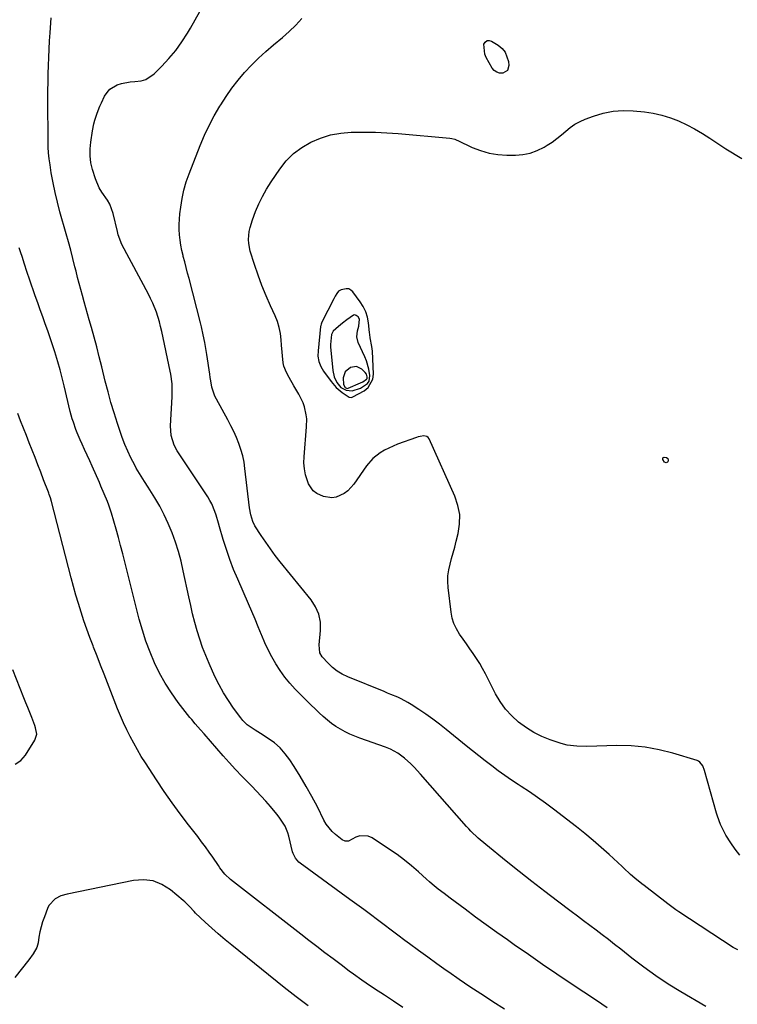
# Model space of a CAD drawing. Units: inches. Extents: x 1905486 to 1910806, y 427242 to 432587.
# Drawn here: x 1910109 to 1910454, y 430114 to 430589 of the extents above; entities that cross this region are included whole.
import ezdxf

# ---------------------------------------------------------------- set-up
doc = ezdxf.new("R2010")
doc.units = ezdxf.units.IN
doc.header["$MEASUREMENT"] = 0
for name, color, linetype in [('1', 7, 'Continuous'), ('7', 7, 'Continuous'), ('8', 7, 'Continuous')]:
    doc.layers.add(name, color=color, linetype=linetype)

msp = doc.modelspace()

# ---------------------------------------------------------------- linework, layer by layer
at = {"layer": '1', "color": 18}
for points in [[(1910275.32, 430448.37, 1840), (1910274.12, 430450.82, 1840), (1910272.64, 430453.16, 1840), (1910269.04, 430457.95, 1840), (1910268.11, 430458.77, 1840), (1910267.1, 430459.32, 1840), (1910265.96, 430459.46, 1840), (1910263.49, 430458.93, 1840), (1910262.25, 430458.26, 1840), (1910261.34, 430457.19, 1840), (1910260.61, 430455.89, 1840), (1910260.26, 430455.23, 1840), (1910259.92, 430454.57, 1840), (1910254.2, 430443.36, 1840), (1910253.8, 430442.32, 1840), (1910253.67, 430441.78, 1840), (1910253.63, 430441.51, 1840), (1910253.59, 430441.23, 1840), (1910252.34, 430429.44, 1840), (1910252.3, 430426.88, 1840), (1910252.75, 430424.36, 1840), (1910253.64, 430421.97, 1840), (1910254.25, 430420.85, 1840), (1910254.95, 430419.77, 1840), (1910258.68, 430414.65, 1840), (1910261.11, 430411.82, 1840), (1910263.97, 430409.43, 1840), (1910267.4, 430407.18, 1840), (1910268.42, 430407.05, 1840), (1910268.75, 430407.13, 1840), (1910269.07, 430407.26, 1840), (1910274.57, 430410.26, 1840), (1910276.48, 430411.8, 1840), (1910278.72, 430415.77, 1840), (1910279.04, 430418.2, 1840), (1910278.53, 430429.33, 1840), (1910278.32, 430431.52, 1840), (1910277.38, 430435.81, 1840), (1910277.28, 430437.45, 1840), (1910277.2, 430438.27, 1840), (1910276.66, 430443.05, 1840), (1910276.13, 430445.77, 1840), (1910275.32, 430448.37, 1840)], [(1910272.38, 430444.79, 1838), (1910271.69, 430445.93, 1838), (1910270.77, 430446.61, 1838), (1910270.11, 430446.81, 1838), (1910269.42, 430446.7, 1838), (1910266.16, 430444.37, 1838), (1910264.16, 430442.81, 1838), (1910262.16, 430441.24, 1838), (1910259.57, 430438.97, 1838), (1910258.82, 430437.36, 1838), (1910258.31, 430432.54, 1838), (1910258.37, 430431.38, 1838), (1910259.42, 430420.04, 1838), (1910260.07, 430417.04, 1838), (1910261.42, 430414.28, 1838), (1910263.31, 430411.85, 1838), (1910265.82, 430410.46, 1838), (1910268.77, 430410.21, 1838), (1910272.86, 430411.53, 1838), (1910276.11, 430413.78, 1838), (1910276.9, 430414.86, 1838), (1910277.36, 430417.56, 1838), (1910276.89, 430420.72, 1838), (1910275.75, 430424.73, 1838), (1910274.95, 430426.67, 1838), (1910271.74, 430433.53, 1838), (1910271.02, 430436.31, 1838), (1910271.37, 430439.16, 1838), (1910272.05, 430441.36, 1838), (1910272.38, 430444.79, 1838)], [(1910275.7, 430418.17, 1836), (1910275.07, 430419.03, 1836), (1910273.44, 430420.63, 1836), (1910270.85, 430421.95, 1836), (1910267.98, 430421.53, 1836), (1910265.38, 430419.37, 1836), (1910264.51, 430416.53, 1836), (1910264.56, 430413.21, 1836), (1910265.43, 430411.75, 1836), (1910266.37, 430411.35, 1836), (1910266.79, 430411.44, 1836), (1910272.8, 430414.05, 1836), (1910273.98, 430414.63, 1836), (1910275.73, 430415.85, 1836), (1910275.94, 430416.17, 1836), (1910276.05, 430416.95, 1836), (1910275.7, 430418.17, 1836)]]:
    msp.add_polyline3d(points, dxfattribs=at)
at = {"layer": '7', "color": 18}
for points in [[(1910439.19, 430113.35, 1836), (1910427.2, 430120.41, 1836), (1910421.09, 430124.19, 1836), (1910415.1, 430128.13, 1836), (1910409.28, 430132.32, 1836), (1910403.57, 430136.68, 1836), (1910398.19, 430140.98, 1836), (1910395.25, 430143.31, 1836), (1910392.29, 430145.61, 1836), (1910389.32, 430147.88, 1836), (1910386.32, 430150.14, 1836), (1910383.32, 430152.38, 1836), (1910380.33, 430154.63, 1836), (1910377.33, 430156.88, 1836), (1910374.35, 430159.14, 1836), (1910367.81, 430164.1, 1836), (1910361.57, 430168.87, 1836), (1910355.36, 430173.67, 1836), (1910349.2, 430178.52, 1836), (1910343.06, 430183.42, 1836), (1910333.13, 430191.4, 1836), (1910329.49, 430194.51, 1836), (1910326.04, 430197.83, 1836), (1910324.95, 430198.99, 1836), (1910323.88, 430200.18, 1836), (1910301.72, 430225.4, 1836), (1910298.63, 430228.72, 1836), (1910297.01, 430230.32, 1836), (1910293.98, 430233.13, 1836), (1910290.8, 430235.55, 1836), (1910287.27, 430237.45, 1836), (1910284.79, 430238.44, 1836), (1910272.44, 430242.76, 1836), (1910270.04, 430243.68, 1836), (1910267.68, 430244.69, 1836), (1910265.39, 430245.83, 1836), (1910263.13, 430247.07, 1836), (1910260.96, 430248.44, 1836), (1910258.84, 430249.89, 1836), (1910256.83, 430251.47, 1836), (1910254.87, 430253.14, 1836), (1910252.85, 430255, 1836), (1910250.94, 430256.81, 1836), (1910249.05, 430258.65, 1836), (1910247.19, 430260.5, 1836), (1910241.33, 430266.43, 1836), (1910238.74, 430269.25, 1836), (1910236.3, 430272.19, 1836), (1910234.08, 430275.31, 1836), (1910232.02, 430278.53, 1836), (1910230.14, 430281.88, 1836), (1910228.36, 430285.29, 1836), (1910226.73, 430288.76, 1836), (1910225.2, 430292.29, 1836), (1910225.06, 430292.63, 1836), (1910223.52, 430296.36, 1836), (1910221.97, 430300.08, 1836), (1910220.39, 430303.79, 1836), (1910218.8, 430307.49, 1836), (1910213.62, 430319.41, 1836), (1910211.67, 430324.12, 1836), (1910209.85, 430328.88, 1836), (1910208.2, 430333.7, 1836), (1910206.68, 430338.56, 1836), (1910204.91, 430344.6, 1836), (1910204.35, 430346.48, 1836), (1910203.2, 430350.21, 1836), (1910202.6, 430352.07, 1836), (1910201.15, 430355.67, 1836), (1910200.24, 430357.38, 1836), (1910199.23, 430359.05, 1836), (1910184.52, 430381.26, 1836), (1910182.97, 430384.05, 1836), (1910181.53, 430388.61, 1836), (1910181.2, 430393.36, 1836), (1910181.97, 430407.38, 1836), (1910182.06, 430410.49, 1836), (1910181.97, 430413.59, 1836), (1910181.43, 430418.21, 1836), (1910181.14, 430419.74, 1836), (1910177.01, 430438.88, 1836), (1910176.46, 430441.21, 1836), (1910175.85, 430443.53, 1836), (1910174.41, 430448.1, 1836), (1910172.65, 430452.56, 1836), (1910171.63, 430454.73, 1836), (1910170.55, 430456.87, 1836), (1910157.74, 430480.79, 1836), (1910156.05, 430485.4, 1836), (1910155.65, 430486.99, 1836), (1910153.58, 430495.79, 1836), (1910152, 430500.2, 1836), (1910150.82, 430502.21, 1836), (1910148.07, 430506.04, 1836), (1910146.84, 430508.04, 1836), (1910145.04, 430512.39, 1836), (1910143.66, 430516.92, 1836), (1910142.91, 430520.2, 1836), (1910142.46, 430523.5, 1836), (1910142.47, 430526.83, 1836), (1910142.77, 430530.18, 1836), (1910143.64, 430535.55, 1836), (1910144.33, 430539.02, 1836), (1910144.78, 430540.74, 1836), (1910145.85, 430544.12, 1836), (1910147.16, 430547.41, 1836), (1910147.9, 430549.02, 1836), (1910149.49, 430552.3, 1836), (1910150.63, 430554.08, 1836), (1910151.98, 430555.62, 1836), (1910155.52, 430557.8, 1836), (1910157.59, 430558.46, 1836), (1910161.83, 430559.27, 1836), (1910164, 430559.4, 1836), (1910167.09, 430559.73, 1836), (1910169.35, 430560.38, 1836), (1910173.33, 430563.03, 1836), (1910177.01, 430566.68, 1836), (1910180.49, 430570.41, 1836), (1910183.77, 430574.3, 1836), (1910186.73, 430578.43, 1836), (1910189.49, 430582.72, 1836), (1910190.84, 430585.02, 1836), (1910193.12, 430589.07, 1836), (1910195.3, 430593.18, 1836)], [(1910391.62, 430112.74, 1834), (1910386.49, 430116.21, 1834), (1910374.35, 430124.35, 1834), (1910367.46, 430129, 1834), (1910360.59, 430133.69, 1834), (1910353.75, 430138.41, 1834), (1910346.93, 430143.16, 1834), (1910343.62, 430145.48, 1834), (1910338.48, 430149.12, 1834), (1910333.37, 430152.78, 1834), (1910328.28, 430156.49, 1834), (1910323.22, 430160.24, 1834), (1910316.06, 430165.58, 1834), (1910314.6, 430166.67, 1834), (1910313.14, 430167.77, 1834), (1910310.23, 430169.99, 1834), (1910307.38, 430172.28, 1834), (1910305.99, 430173.47, 1834), (1910304.63, 430174.68, 1834), (1910300.77, 430178.22, 1834), (1910297.42, 430181.13, 1834), (1910293.99, 430183.94, 1834), (1910290.43, 430186.59, 1834), (1910286.79, 430189.13, 1834), (1910278.37, 430194.7, 1834), (1910276.44, 430195.55, 1834), (1910272.53, 430195.71, 1834), (1910270.54, 430195.03, 1834), (1910267, 430193.15, 1834), (1910265.46, 430193.07, 1834), (1910263.98, 430193.69, 1834), (1910260.81, 430196.23, 1834), (1910259.13, 430197.78, 1834), (1910256.31, 430201.31, 1834), (1910255.16, 430203.28, 1834), (1910252.02, 430209.57, 1834), (1910249.41, 430214.57, 1834), (1910246.69, 430219.51, 1834), (1910243.8, 430224.35, 1834), (1910240.8, 430229.13, 1834), (1910238.73, 430232.3, 1834), (1910236.51, 430235.27, 1834), (1910234.06, 430238.02, 1834), (1910231.28, 430240.43, 1834), (1910228.29, 430242.62, 1834), (1910224.53, 430245.02, 1834), (1910221.96, 430246.67, 1834), (1910218.2, 430249.25, 1834), (1910216.03, 430251.33, 1834), (1910215.07, 430252.5, 1834), (1910211.62, 430257.22, 1834), (1910209.11, 430260.88, 1834), (1910206.76, 430264.63, 1834), (1910204.64, 430268.51, 1834), (1910202.67, 430272.49, 1834), (1910199.85, 430278.68, 1834), (1910198.19, 430282.56, 1834), (1910196.65, 430286.48, 1834), (1910195.29, 430290.47, 1834), (1910194.06, 430294.5, 1834), (1910192.96, 430298.58, 1834), (1910191.91, 430302.67, 1834), (1910190.95, 430306.78, 1834), (1910190.03, 430310.9, 1834), (1910187.39, 430323.46, 1834), (1910186.29, 430328.1, 1834), (1910185.06, 430332.71, 1834), (1910183.61, 430337.25, 1834), (1910182.02, 430341.75, 1834), (1910180.16, 430346.28, 1834), (1910178.22, 430350.48, 1834), (1910176.04, 430354.56, 1834), (1910173.7, 430358.56, 1834), (1910170.4, 430363.84, 1834), (1910168.75, 430366.43, 1834), (1910166.25, 430370.29, 1834), (1910164.71, 430372.94, 1834), (1910163.99, 430374.3, 1834), (1910162.16, 430377.93, 1834), (1910160.62, 430381.15, 1834), (1910159.19, 430384.4, 1834), (1910157.91, 430387.73, 1834), (1910156.73, 430391.09, 1834), (1910155.64, 430394.44, 1834), (1910154.05, 430399.53, 1834), (1910152.53, 430404.64, 1834), (1910151.13, 430409.78, 1834), (1910149.8, 430414.94, 1834), (1910148.1, 430421.84, 1834), (1910146.91, 430426.6, 1834), (1910145.69, 430431.35, 1834), (1910144.42, 430436.09, 1834), (1910143.11, 430440.82, 1834), (1910142.1, 430444.42, 1834), (1910141.29, 430447.34, 1834), (1910140.47, 430450.27, 1834), (1910139.65, 430453.2, 1834), (1910138.84, 430456.13, 1834), (1910138.04, 430459.06, 1834), (1910137.25, 430461.99, 1834), (1910136.48, 430464.93, 1834), (1910135.73, 430467.88, 1834), (1910135.2, 430470, 1834), (1910134.18, 430474.01, 1834), (1910133.13, 430478.01, 1834), (1910132.04, 430482, 1834), (1910130.93, 430485.98, 1834), (1910127.95, 430496.46, 1834), (1910126.71, 430501.13, 1834), (1910125.59, 430505.83, 1834), (1910124.63, 430510.56, 1834), (1910123.79, 430515.32, 1834), (1910123.17, 430519.24, 1834), (1910122.79, 430522.06, 1834), (1910122.5, 430524.89, 1834), (1910122.33, 430527.74, 1834), (1910122.24, 430530.59, 1834), (1910122.22, 430533.44, 1834), (1910122.2, 430536.3, 1834), (1910122.19, 430539.15, 1834), (1910122.18, 430542.01, 1834), (1910122.16, 430551.1, 1834), (1910122.17, 430555.08, 1834), (1910122.2, 430559.06, 1834), (1910122.27, 430563.04, 1834), (1910122.37, 430567.01, 1834), (1910122.52, 430570.99, 1834), (1910122.7, 430574.96, 1834), (1910122.93, 430578.93, 1834), (1910123.2, 430582.9, 1834), (1910123.74, 430590.06, 1834)], [(1910454.58, 430140.62, 1838), (1910452.41, 430141.75, 1838), (1910426.19, 430159.08, 1838), (1910424.83, 430160, 1838), (1910422.82, 430161.45, 1838), (1910421.5, 430162.44, 1838), (1910420.85, 430162.94, 1838), (1910409.48, 430171.69, 1838), (1910408.37, 430172.56, 1838), (1910405.09, 430175.25, 1838), (1910402.95, 430177.09, 1838), (1910399.54, 430180.21, 1838), (1910398.86, 430180.84, 1838), (1910392.66, 430186.6, 1838), (1910388.84, 430190.06, 1838), (1910384.96, 430193.44, 1838), (1910380.99, 430196.72, 1838), (1910376.96, 430199.93, 1838), (1910365.8, 430208.57, 1838), (1910362, 430211.43, 1838), (1910358.15, 430214.21, 1838), (1910354.22, 430216.89, 1838), (1910350.25, 430219.5, 1838), (1910348.81, 430220.42, 1838), (1910345.54, 430222.56, 1838), (1910342.31, 430224.75, 1838), (1910339.15, 430227.04, 1838), (1910336.02, 430229.37, 1838), (1910332.93, 430231.77, 1838), (1910329.85, 430234.17, 1838), (1910326.79, 430236.61, 1838), (1910323.75, 430239.06, 1838), (1910314.07, 430246.9, 1838), (1910310.87, 430249.42, 1838), (1910307.62, 430251.88, 1838), (1910304.3, 430254.24, 1838), (1910300.93, 430256.54, 1838), (1910297.14, 430259.05, 1838), (1910295.61, 430260, 1838), (1910292.45, 430261.69, 1838), (1910290.81, 430262.44, 1838), (1910287.48, 430263.82, 1838), (1910285.81, 430264.51, 1838), (1910284.15, 430265.2, 1838), (1910266.62, 430272.36, 1838), (1910264.03, 430273.62, 1838), (1910261.58, 430275.09, 1838), (1910259.35, 430276.86, 1838), (1910257.25, 430278.84, 1838), (1910254.35, 430281.95, 1838), (1910253.23, 430283.91, 1838), (1910252.95, 430287.77, 1838), (1910253.57, 430294.59, 1838), (1910253.45, 430298.62, 1838), (1910252.75, 430302.48, 1838), (1910251.17, 430306.07, 1838), (1910249.02, 430309.48, 1838), (1910234.14, 430327.77, 1838), (1910231.71, 430330.85, 1838), (1910229.36, 430333.98, 1838), (1910227.11, 430337.2, 1838), (1910224.93, 430340.46, 1838), (1910221.92, 430345.13, 1838), (1910220.85, 430347.14, 1838), (1910219.88, 430350.41, 1838), (1910219.33, 430353.8, 1838), (1910217.13, 430372.81, 1838), (1910216.66, 430375.88, 1838), (1910216.03, 430378.92, 1838), (1910215.17, 430381.91, 1838), (1910214.16, 430384.86, 1838), (1910212.98, 430387.75, 1838), (1910211.72, 430390.6, 1838), (1910210.35, 430393.41, 1838), (1910208.9, 430396.17, 1838), (1910203.34, 430406.24, 1838), (1910202.65, 430407.63, 1838), (1910201.19, 430412.03, 1838), (1910200.6, 430415.09, 1838), (1910200.34, 430416.63, 1838), (1910200.11, 430418.17, 1838), (1910198.77, 430427.79, 1838), (1910198.17, 430431.6, 1838), (1910197.82, 430433.5, 1838), (1910197.05, 430437.29, 1838), (1910196.17, 430441.05, 1838), (1910195.7, 430442.93, 1838), (1910190.18, 430464.3, 1838), (1910189.49, 430466.98, 1838), (1910188.79, 430469.66, 1838), (1910188.1, 430472.34, 1838), (1910187.4, 430475.01, 1838), (1910187.28, 430475.47, 1838), (1910186.7, 430477.93, 1838), (1910186.21, 430480.41, 1838), (1910185.84, 430482.9, 1838), (1910185.56, 430485.41, 1838), (1910185.43, 430487.93, 1838), (1910185.39, 430490.45, 1838), (1910185.52, 430492.97, 1838), (1910185.75, 430495.48, 1838), (1910186.15, 430498.78, 1838), (1910186.81, 430502.9, 1838), (1910187.68, 430506.97, 1838), (1910188.85, 430510.96, 1838), (1910190.22, 430514.91, 1838), (1910195.56, 430528.57, 1838), (1910197.62, 430533.43, 1838), (1910199.84, 430538.2, 1838), (1910202.32, 430542.85, 1838), (1910204.97, 430547.41, 1838), (1910205.45, 430548.17, 1838), (1910208.09, 430552.21, 1838), (1910210.86, 430556.16, 1838), (1910213.83, 430559.96, 1838), (1910216.93, 430563.67, 1838), (1910220.22, 430567.21, 1838), (1910223.61, 430570.64, 1838), (1910227.17, 430573.89, 1838), (1910230.85, 430577.02, 1838), (1910235.2, 430580.55, 1838), (1910238.47, 430583.42, 1838), (1910241.58, 430586.45, 1838), (1910244.45, 430589.71, 1838)], [(1910342.18, 430112.12, 1832), (1910336.59, 430115.63, 1832), (1910335.96, 430116.03, 1832), (1910330.74, 430119.41, 1832), (1910325.55, 430122.84, 1832), (1910320.41, 430126.34, 1832), (1910315.3, 430129.89, 1832), (1910314.1, 430130.74, 1832), (1910309.63, 430133.92, 1832), (1910305.18, 430137.12, 1832), (1910300.75, 430140.36, 1832), (1910296.34, 430143.62, 1832), (1910294.18, 430145.24, 1832), (1910290.87, 430147.72, 1832), (1910287.56, 430150.19, 1832), (1910284.26, 430152.68, 1832), (1910280.96, 430155.17, 1832), (1910277.66, 430157.65, 1832), (1910274.35, 430160.12, 1832), (1910271.02, 430162.58, 1832), (1910267.69, 430165.02, 1832), (1910243.77, 430182.44, 1832), (1910243.11, 430182.98, 1832), (1910241.42, 430184.89, 1832), (1910240.31, 430187.18, 1832), (1910240.07, 430188, 1832), (1910238.27, 430195.48, 1832), (1910237.78, 430197.14, 1832), (1910236.43, 430200.3, 1832), (1910235.57, 430201.8, 1832), (1910233.58, 430204.66, 1832), (1910232.52, 430206.04, 1832), (1910229.39, 430209.79, 1832), (1910227.22, 430212.3, 1832), (1910225, 430214.77, 1832), (1910222.73, 430217.18, 1832), (1910220.41, 430219.56, 1832), (1910218.77, 430221.2, 1832), (1910215.63, 430224.4, 1832), (1910212.54, 430227.64, 1832), (1910209.52, 430230.95, 1832), (1910206.55, 430234.3, 1832), (1910197.48, 430244.76, 1832), (1910195.75, 430246.74, 1832), (1910193.12, 430249.69, 1832), (1910191.43, 430251.71, 1832), (1910190.62, 430252.74, 1832), (1910184.98, 430260.02, 1832), (1910181.72, 430264.55, 1832), (1910178.69, 430269.22, 1832), (1910175.99, 430274.09, 1832), (1910173.52, 430279.1, 1832), (1910171.36, 430284.26, 1832), (1910169.38, 430289.49, 1832), (1910167.68, 430294.81, 1832), (1910166.17, 430300.19, 1832), (1910158.21, 430331.7, 1832), (1910157.2, 430335.62, 1832), (1910156.15, 430339.54, 1832), (1910155.06, 430343.44, 1832), (1910153.93, 430347.33, 1832), (1910152.76, 430351.28, 1832), (1910151.53, 430355.06, 1832), (1910150.83, 430356.93, 1832), (1910149.31, 430360.61, 1832), (1910147.73, 430364.26, 1832), (1910146.93, 430366.09, 1832), (1910143.48, 430373.85, 1832), (1910142.28, 430376.53, 1832), (1910141.08, 430379.21, 1832), (1910139.86, 430381.89, 1832), (1910138.64, 430384.56, 1832), (1910137.7, 430386.6, 1832), (1910136.26, 430389.93, 1832), (1910135.6, 430391.62, 1832), (1910134.4, 430395.04, 1832), (1910133.87, 430396.77, 1832), (1910132.94, 430400.28, 1832), (1910130.01, 430412.58, 1832), (1910129.04, 430416.49, 1832), (1910128.01, 430420.39, 1832), (1910126.91, 430424.26, 1832), (1910125.47, 430429.01, 1832), (1910124.38, 430432.41, 1832), (1910123.26, 430435.79, 1832), (1910122.08, 430439.16, 1832), (1910120.86, 430442.51, 1832), (1910119.63, 430445.86, 1832), (1910118.42, 430449.21, 1832), (1910117.23, 430452.57, 1832), (1910116.06, 430455.94, 1832), (1910113.27, 430464.06, 1832), (1910112.2, 430467.22, 1832), (1910110.72, 430471.71, 1832), (1910109.82, 430474.49, 1832), (1910108.94, 430477.27, 1832), (1910108.64, 430478.19, 1832), (1910108.33, 430479.12, 1832)], [(1910420.28, 430378.1, 1842), (1910420.92, 430377.55, 1842), (1910421.16, 430376.78, 1842), (1910420.91, 430376.02, 1842), (1910420.75, 430375.81, 1842), (1910420.06, 430375.47, 1842), (1910419.39, 430375.85, 1842), (1910418.55, 430377.13, 1842), (1910418.51, 430377.85, 1842), (1910419.12, 430378.25, 1842), (1910420.28, 430378.1, 1842)], [(1910106.4, 430230.15, 1828), (1910109.04, 430232.02, 1828), (1910111.37, 430234.57, 1828), (1910115.92, 430241.85, 1828), (1910116.75, 430244.71, 1828), (1910116.23, 430247.79, 1828), (1910115.92, 430248.79, 1828), (1910114.44, 430252.64, 1828), (1910113.49, 430255.05, 1828), (1910112.54, 430257.46, 1828), (1910111.58, 430259.86, 1828), (1910110.61, 430262.26, 1828), (1910105.17, 430275.76, 1828)], [(1910247.53, 430113.65, 1828), (1910241.72, 430118.06, 1828), (1910235.98, 430122.56, 1828), (1910210.79, 430142.86, 1828), (1910207.51, 430145.57, 1828), (1910204.27, 430148.33, 1828), (1910201.1, 430151.17, 1828), (1910197.97, 430154.06, 1828), (1910193.34, 430158.43, 1828), (1910192.57, 430159.18, 1828), (1910190.37, 430161.54, 1828), (1910188.12, 430163.84, 1828), (1910187.31, 430164.55, 1828), (1910181.17, 430169.65, 1828), (1910177.09, 430172.17, 1828), (1910172.81, 430173.88, 1828), (1910168.23, 430174.39, 1828), (1910163.45, 430174.09, 1828), (1910131.37, 430167.55, 1828), (1910128.43, 430166.66, 1828), (1910125.7, 430165.24, 1828), (1910122.65, 430162, 1828), (1910121.97, 430160.65, 1828), (1910120.43, 430156.67, 1828), (1910119.59, 430154.25, 1828), (1910118.85, 430151.81, 1828), (1910118.27, 430149.32, 1828), (1910117.79, 430146.81, 1828), (1910117.37, 430144.1, 1828), (1910116.77, 430141.82, 1828), (1910115.08, 430138.71, 1828), (1910112.97, 430135.82, 1828), (1910106.26, 430127.38, 1828)]]:
    msp.add_polyline3d(points, dxfattribs=at)
at = {"layer": '8', "color": 18}
for points in [[(1910343.57, 430564.65, 1840), (1910341.32, 430563.37, 1840), (1910339.8, 430563.46, 1840), (1910338.44, 430563.85, 1840), (1910337.3, 430564.69, 1840), (1910336.3, 430565.84, 1840), (1910333.33, 430570.93, 1840), (1910332.66, 430572.47, 1840), (1910332.32, 430577.35, 1840), (1910332.96, 430578.4, 1840), (1910333.77, 430579.07, 1840), (1910334.81, 430579.17, 1840), (1910336.01, 430578.88, 1840), (1910339.14, 430576.89, 1840), (1910341.01, 430575.3, 1840), (1910342.52, 430573.49, 1840), (1910344.08, 430568.96, 1840), (1910344.28, 430567.13, 1840), (1910343.57, 430564.65, 1840)], [(1910455.63, 430186.36, 1840), (1910453.42, 430189.25, 1840), (1910451.34, 430192.26, 1840), (1910448.94, 430196.03, 1840), (1910448.2, 430197.26, 1840), (1910446.29, 430201.12, 1840), (1910444.82, 430205.19, 1840), (1910444.41, 430206.56, 1840), (1910438.58, 430227.19, 1840), (1910437.74, 430229.39, 1840), (1910436.4, 430231.22, 1840), (1910435.78, 430231.62, 1840), (1910435.08, 430231.92, 1840), (1910423.39, 430235.48, 1840), (1910416.74, 430237.15, 1840), (1910410.04, 430238.39, 1840), (1910403.25, 430238.98, 1840), (1910396.39, 430239.14, 1840), (1910381.83, 430238.77, 1840), (1910377.12, 430238.82, 1840), (1910372.46, 430239.32, 1840), (1910369.46, 430240.15, 1840), (1910364.23, 430241.97, 1840), (1910360.24, 430243.6, 1840), (1910356.39, 430245.48, 1840), (1910352.76, 430247.74, 1840), (1910348.99, 430250.49, 1840), (1910345.69, 430253.5, 1840), (1910342.69, 430256.75, 1840), (1910340.12, 430260.36, 1840), (1910337.85, 430264.2, 1840), (1910333, 430273.75, 1840), (1910331.65, 430276.26, 1840), (1910330.24, 430278.74, 1840), (1910328.73, 430281.15, 1840), (1910327.16, 430283.52, 1840), (1910325.52, 430285.86, 1840), (1910323.89, 430288.2, 1840), (1910322.25, 430290.53, 1840), (1910320.54, 430292.96, 1840), (1910319.07, 430295.41, 1840), (1910317.86, 430297.97, 1840), (1910317.04, 430300.68, 1840), (1910316.49, 430303.49, 1840), (1910315.04, 430315.39, 1840), (1910314.87, 430318.22, 1840), (1910314.93, 430321.04, 1840), (1910315.32, 430323.83, 1840), (1910315.94, 430326.6, 1840), (1910316.72, 430329.36, 1840), (1910317.48, 430332.13, 1840), (1910318.22, 430334.9, 1840), (1910318.94, 430337.68, 1840), (1910319.89, 430341.39, 1840), (1910320.57, 430345.98, 1840), (1910320.64, 430350.52, 1840), (1910319.79, 430354.99, 1840), (1910318.33, 430359.39, 1840), (1910305.86, 430387.13, 1840), (1910305.39, 430387.79, 1840), (1910304.82, 430388.27, 1840), (1910303.31, 430388.58, 1840), (1910301.53, 430388.27, 1840), (1910300.66, 430388.04, 1840), (1910299.8, 430387.76, 1840), (1910290.71, 430384.48, 1840), (1910288.54, 430383.61, 1840), (1910284.35, 430381.57, 1840), (1910282.34, 430380.4, 1840), (1910278.7, 430377.57, 1840), (1910275.7, 430374.06, 1840), (1910269.51, 430365.16, 1840), (1910266.64, 430361.99, 1840), (1910264.91, 430360.74, 1840), (1910261.04, 430359, 1840), (1910259.03, 430358.65, 1840), (1910254.94, 430359.26, 1840), (1910251.71, 430360.72, 1840), (1910250.06, 430361.95, 1840), (1910247.76, 430365.44, 1840), (1910247.21, 430366.85, 1840), (1910246.34, 430369.68, 1840), (1910245.73, 430372.55, 1840), (1910245.52, 430375.47, 1840), (1910245.58, 430378.43, 1840), (1910246.84, 430392.78, 1840), (1910246.89, 430396.72, 1840), (1910246.69, 430398.68, 1840), (1910245.85, 430402.54, 1840), (1910245.22, 430404.4, 1840), (1910243.46, 430407.93, 1840), (1910243.08, 430408.55, 1840), (1910240.69, 430412.61, 1840), (1910238.4, 430416.72, 1840), (1910237.16, 430419.02, 1840), (1910235.88, 430422.13, 1840), (1910235.51, 430423.76, 1840), (1910235.13, 430427.14, 1840), (1910235.01, 430428.84, 1840), (1910234.77, 430432.25, 1840), (1910234.6, 430434.88, 1840), (1910234.23, 430437.85, 1840), (1910233.66, 430440.78, 1840), (1910232.76, 430443.62, 1840), (1910231.65, 430446.4, 1840), (1910229.43, 430451.19, 1840), (1910227.28, 430456.07, 1840), (1910225.25, 430461.01, 1840), (1910223.43, 430466.02, 1840), (1910221.73, 430471.08, 1840), (1910219.7, 430477.56, 1840), (1910218.92, 430481.32, 1840), (1910218.85, 430483.24, 1840), (1910219.2, 430487.09, 1840), (1910219.58, 430488.99, 1840), (1910220.72, 430492.69, 1840), (1910222.24, 430496.62, 1840), (1910223.81, 430500.35, 1840), (1910225.55, 430503.99, 1840), (1910227.53, 430507.5, 1840), (1910229.67, 430510.93, 1840), (1910233.86, 430517.17, 1840), (1910237, 430521.11, 1840), (1910240.49, 430524.66, 1840), (1910244.5, 430527.61, 1840), (1910248.85, 430530.16, 1840), (1910253.56, 430532.08, 1840), (1910258.36, 430533.58, 1840), (1910263.32, 430534.45, 1840), (1910268.38, 430534.92, 1840), (1910269.07, 430534.94, 1840), (1910274.55, 430534.99, 1840), (1910280.03, 430534.92, 1840), (1910285.5, 430534.66, 1840), (1910290.96, 430534.26, 1840), (1910315.91, 430532.03, 1840), (1910316.87, 430531.89, 1840), (1910318.28, 430531.49, 1840), (1910319.19, 430531.13, 1840), (1910319.63, 430530.93, 1840), (1910326.64, 430527.61, 1840), (1910330.66, 430526.03, 1840), (1910334.75, 430524.81, 1840), (1910338.97, 430524.14, 1840), (1910343.27, 430523.84, 1840), (1910347.47, 430523.82, 1840), (1910351.11, 430524.12, 1840), (1910354.64, 430524.79, 1840), (1910358, 430526.04, 1840), (1910361.26, 430527.68, 1840), (1910362.8, 430528.62, 1840), (1910365.15, 430530.16, 1840), (1910367.44, 430531.8, 1840), (1910369.62, 430533.57, 1840), (1910371.74, 430535.43, 1840), (1910373.89, 430537.21, 1840), (1910376.15, 430538.81, 1840), (1910378.6, 430540.12, 1840), (1910381.15, 430541.25, 1840), (1910385.12, 430542.72, 1840), (1910389.79, 430544.09, 1840), (1910394.53, 430545.04, 1840), (1910399.34, 430545.34, 1840), (1910404.21, 430545.21, 1840), (1910409.64, 430544.69, 1840), (1910413.88, 430544.08, 1840), (1910418.06, 430543.2, 1840), (1910422.13, 430541.92, 1840), (1910426.13, 430540.38, 1840), (1910430.03, 430538.53, 1840), (1910433.85, 430536.55, 1840), (1910437.56, 430534.37, 1840), (1910441.2, 430532.06, 1840), (1910448.94, 430526.85, 1840), (1910456.59, 430522.3, 1840)], [(1910293.18, 430112.94, 1830), (1910288.74, 430115.86, 1830), (1910284.31, 430118.79, 1830), (1910279.58, 430121.92, 1830), (1910275.47, 430124.69, 1830), (1910273.44, 430126.1, 1830), (1910269.4, 430128.97, 1830), (1910267.4, 430130.42, 1830), (1910263.43, 430133.38, 1830), (1910259.57, 430136.3, 1830), (1910255.67, 430139.26, 1830), (1910251.78, 430142.24, 1830), (1910247.91, 430145.23, 1830), (1910244.04, 430148.22, 1830), (1910210.16, 430174.59, 1830), (1910207.4, 430177.2, 1830), (1910205.06, 430180.23, 1830), (1910204.32, 430181.27, 1830), (1910201.59, 430185.31, 1830), (1910199.85, 430187.84, 1830), (1910198.07, 430190.35, 1830), (1910196.24, 430192.83, 1830), (1910194.38, 430195.27, 1830), (1910189.95, 430200.94, 1830), (1910185.92, 430206.25, 1830), (1910181.97, 430211.63, 1830), (1910178.17, 430217.1, 1830), (1910174.45, 430222.64, 1830), (1910169.14, 430230.79, 1830), (1910167.17, 430233.9, 1830), (1910165.28, 430237.06, 1830), (1910163.48, 430240.27, 1830), (1910161.75, 430243.52, 1830), (1910160.13, 430246.83, 1830), (1910158.57, 430250.16, 1830), (1910157.12, 430253.54, 1830), (1910155.73, 430256.95, 1830), (1910150.9, 430269.35, 1830), (1910149.22, 430273.67, 1830), (1910147.54, 430277.99, 1830), (1910145.85, 430282.32, 1830), (1910144.17, 430286.64, 1830), (1910143.93, 430287.24, 1830), (1910142.4, 430291.27, 1830), (1910140.92, 430295.32, 1830), (1910139.5, 430299.39, 1830), (1910138.13, 430303.48, 1830), (1910136.84, 430307.6, 1830), (1910135.6, 430311.72, 1830), (1910134.43, 430315.88, 1830), (1910133.32, 430320.04, 1830), (1910123.81, 430356.93, 1830), (1910123.33, 430358.61, 1830), (1910122.77, 430360.28, 1830), (1910122.57, 430360.82, 1830), (1910122.36, 430361.37, 1830), (1910120.05, 430367.37, 1830), (1910118.69, 430370.92, 1830), (1910117.32, 430374.46, 1830), (1910115.94, 430378, 1830), (1910114.56, 430381.54, 1830), (1910113.16, 430385.15, 1830), (1910111.78, 430388.68, 1830), (1910110.4, 430392.21, 1830), (1910109.01, 430395.74, 1830), (1910107.62, 430399.27, 1830)]]:
    msp.add_polyline3d(points, dxfattribs=at)

doc.saveas('drawing.dxf')
